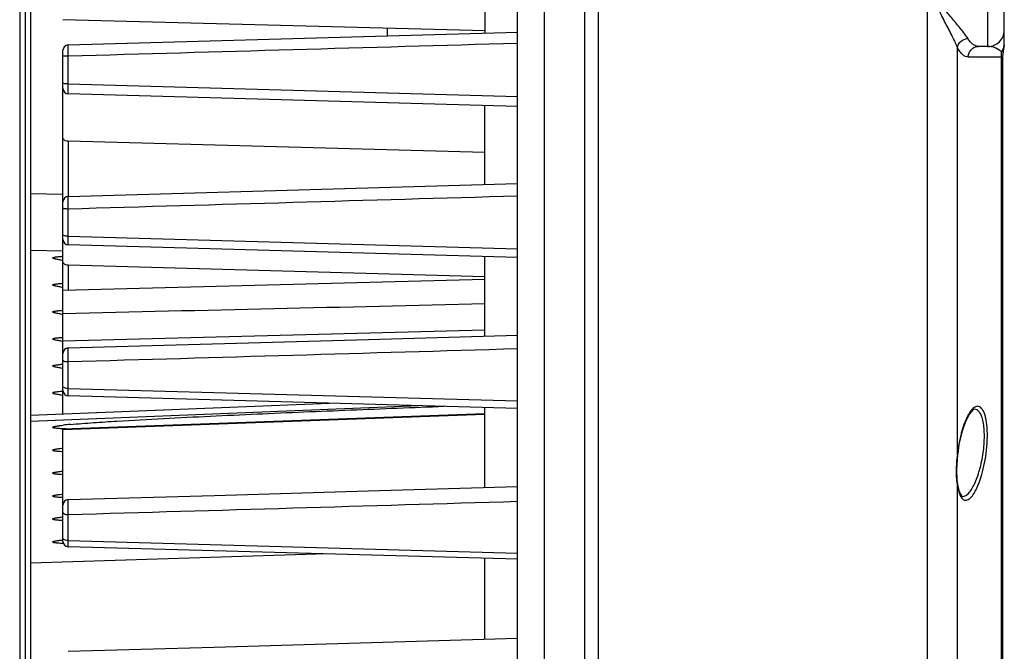
# Model space of a CAD drawing. Units: inches. Extents: x -413 to 5809, y -631 to 3415.
# Drawn here: x 401 to 405, y 479 to 481 of the extents above; entities that cross this region are included whole.
import ezdxf

# ---------------------------------------------------------------- set-up
doc = ezdxf.new("R2010")
doc.units = ezdxf.units.IN
doc.header["$LTSCALE"] = 60
doc.header["$MEASUREMENT"] = 0
doc.layers.add('_éclairage', color=7, linetype='Continuous')

# ---------------------------------------------------------------- blocks, each defined once
blk = doc.blocks.new('dfh tgh')
at = {"color": 7, "linetype": 'Continuous'}
for p, q in [((9006.892, -1708.026), (8838.772, -1708.026)), ((9004.372, -1708.386), (8841.292, -1708.386)), ((9004.011, -1708.746), (8841.653, -1708.746)), ((8885.525, -1728.465), (8884.901, -1708.746)), ((8894.364, -1708.746), (8895.403, -1734.594)), ((8894.769, -1708.745), (8895.568, -1728.647)), ((8905.76, -1708.746), (8905.717, -1710.906)), ((8909.456, -1710.906), (8909.499, -1708.746)), ((8885.173, -1741.146), (8886.003, -1711.256)), ((8886.41, -1711.253), (8885.577, -1741.146)), ((8886.363, -1710.906), (8893.852, -1710.906)), ((8886.41, -1711.253), (8888.125, -1711.253)), ((8893.813, -1710.906), (8894.842, -1738.986)), ((8893.852, -1710.906), (8894.881, -1738.986)), ((8894.856, -1710.906), (8913.209, -1710.906)), ((8895.22, -1741.146), (8896.053, -1711.256)), ((8896.546, -1711.253), (8895.71, -1741.146)), ((8896.546, -1711.253), (8898.31, -1711.253)), ((8899.24, -1711.256), (8899.815, -1731.241)), ((8900.418, -1738.975), (8899.699, -1710.906)), ((8903.8, -1738.986), (8903.065, -1710.906)), ((8904.747, -1711.257), (8903.074, -1711.257)), ((8903.987, -1738.986), (8904.747, -1711.257)), ((8905.27, -1741.146), (8906.107, -1711.256)), ((8906.688, -1711.253), (8905.846, -1741.146)), ((8906.688, -1711.253), (8908.491, -1711.253)), ((8909.334, -1711.256), (8910.186, -1741.146)), ((8913.005, -1711.257), (8909.334, -1711.257)), ((8912.264, -1738.986), (8913.005, -1711.257)), ((8913.226, -1710.906), (8919.066, -1710.906)), ((8915.323, -1741.146), (8916.164, -1711.256)), ((8916.832, -1711.253), (8915.984, -1741.146)), ((8916.832, -1711.253), (8918.67, -1711.253)), ((8919.426, -1711.256), (8920.272, -1741.146)), ((8920.368, -1738.993), (8921.104, -1710.906)), ((8889.724, -1731.224), (8890.012, -1741.146)), ((8899.815, -1731.241), (8900.1, -1741.146)), ((8920.027, -1732.506), (8920.538, -1732.506)), ((8879.859, -1738.986), (8885.233, -1738.986)), ((8889.95, -1738.986), (8895.28, -1738.986)), ((8900.038, -1738.986), (8905.331, -1738.986)), ((8910.125, -1738.986), (8915.384, -1738.986)), ((8925.467, -1738.986), (8920.211, -1738.986)), ((8841.828, -1741.146), (9003.835, -1741.146)), ((8837.872, -1742.946), (9007.792, -1742.946)), ((9007.699, -1745.61), (8837.965, -1745.61)), ((8837.872, -1746.546), (9007.792, -1746.546)), ((8838.445, -1768.428), (9007.219, -1768.428)), ((8846.664, -1770.423), (8890.095, -1770.423)), ((8889.345, -1770.773), (8889.345, -1770.775)), ((8890.155, -1770.431), (8889.652, -1770.552)), ((8890.095, -1770.423), (8890.154, -1770.431)), ((8890.451, -1770.392), (8890.154, -1770.431)), ((8890.154, -1770.431), (8890.155, -1770.431)), ((8892.122, -1770.423), (8892.123, -1770.432)), ((8892.122, -1770.423), (8919.262, -1770.423)), ((8892.222, -1770.444), (8892.123, -1770.432)), ((8895.165, -1771.568), (8895.165, -1771.562)), ((8918.6, -1773.364), (8918.618, -1771.149)), ((8919.321, -1772.457), (8919.326, -1771.839)), ((8919.321, -1772.457), (8926.343, -1772.457)), ((8848.961, -1773.364), (8918.6, -1773.364)), ((8918.626, -1773.437), (8849.412, -1773.437)), ((8918.807, -1773.445), (8918.626, -1773.437)), ((8918.829, -1773.447), (8918.654, -1773.438)), ((8918.933, -1773.465), (8918.829, -1773.447)), ((8919.423, -1773.546), (8919.117, -1773.502)), ((8919.121, -1773.504), (8919.121, -1773.503)), ((8919.423, -1773.546), (8919.121, -1773.504)), ((8919.423, -1773.546), (8926.241, -1773.546))]:
    blk.add_line(p, q, dxfattribs=at)
for points in [[(8879.039, -1711.256), (8879.326, -1720.968), (8879.922, -1741.146)], [(8889.143, -1711.256), (8889.426, -1720.996), (8889.724, -1731.224)], [(8892.123, -1770.432), (8891.813, -1770.4), (8891.103, -1770.359), (8890.451, -1770.392)], [(8889.652, -1770.552), (8889.393, -1770.694), (8889.345, -1770.775)], [(8895.165, -1771.569), (8895.135, -1771.479), (8894.86, -1771.224), (8894.339, -1770.956), (8893.641, -1770.72), (8892.804, -1770.531), (8892.222, -1770.444)], [(8919.121, -1773.503), (8919.031, -1773.48), (8918.807, -1773.445)]]:
    blk.add_lwpolyline(points, dxfattribs=at)
for centre, radius, start, end in [((8900.361, -1711.585), 14.137, 176.5455, 177.39094), ((8902.89, -1711.555), 13.611, 176.5361, 177.26803), ((8907.752, -1712.355), 11.754, 172.06953, 172.92311), ((8884.831, -1711.64), 11.542, 3.64246, 4.50651), ((8909.552, -1712.355), 11.754, 172.06953, 172.92311), ((8886.631, -1711.64), 11.542, 3.64246, 4.50651), ((8911.352, -1712.355), 11.754, 172.06953, 172.92311), ((8913.152, -1712.355), 11.754, 172.06953, 172.92311), ((8914.952, -1712.355), 11.754, 172.06953, 172.92311), ((8916.752, -1712.355), 11.754, 172.06953, 172.92311), ((8886.363, -1711.266), 0.36, 90, 178.41015), ((8888.783, -1711.266), 0.36, 1.6681, 90), ((8868.218, -1713.754), 26.036, 5.19249, 6.24857), ((8896.413, -1711.266), 0.36, 90, 178.40417), ((8898.88, -1711.266), 0.36, 1.64857, 90), ((8906.467, -1711.266), 0.36, 90, 178.39694), ((8908.974, -1711.266), 0.36, 1.63364, 90), ((8916.524, -1711.266), 0.36, 90, 178.38841), ((8919.066, -1711.266), 0.36, 1.62133, 90), ((8891.3, -1777.388), 7.069, 99.37869, 99.81385), ((8890.921, -1781.182), 10.827, 83.09148, 83.63105), ((8920.401, -1772.466), 1.08, 179.5, 270), ((8914.699, -1665.361), 108.074, 272.06826, 272.1951), ((8917.421, -1736.838), 36.545, 272.2234, 272.40093), ((8919.508, -1772.672), 0.876, 243.81619, 256.66734), ((8919.5, -1772.698), 0.848, 256.73766, 269.85957)]:
    blk.add_arc(centre, radius, start, end, dxfattribs=at)
for points, knots in [([(8886.329, -1710.219), (8886.323, -1710.219), (8886.312, -1710.234), (8886.3, -1710.267), (8886.289, -1710.319), (8886.279, -1710.384), (8886.269, -1710.476), (8886.259, -1710.592), (8886.252, -1710.686), (8886.249, -1710.733)], [0, 0, 0, 0, 0.0256395, 0.0633541, 0.1510056, 0.2442848, 0.339843, 0.5341407, 0.7305871, 0.7305871, 0.7305871, 0.7305871]), ([(8886.329, -1710.219), (8886.338, -1710.219), (8886.352, -1710.243), (8886.363, -1710.274), (8886.374, -1710.316), (8886.387, -1710.373), (8886.4, -1710.447), (8886.415, -1710.537), (8886.428, -1710.629), (8886.444, -1710.752), (8886.454, -1710.845), (8886.461, -1710.906)], [0, 0, 0, 0, 0.0370461, 0.0907682, 0.1497418, 0.2108964, 0.3362794, 0.4636849, 0.5921505, 0.7212634, 0.9806672, 0.9806672, 0.9806672, 0.9806672]), ([(8887.856, -1710.219), (8887.848, -1710.219), (8887.835, -1710.244), (8887.826, -1710.274), (8887.817, -1710.316), (8887.808, -1710.373), (8887.799, -1710.447), (8887.791, -1710.537), (8887.783, -1710.629), (8887.775, -1710.752), (8887.77, -1710.845), (8887.767, -1710.906)], [0, 0, 0, 0, 0.0358922, 0.0885397, 0.1466553, 0.207082, 0.3312544, 0.457648, 0.585229, 0.7135472, 0.9715505, 0.9715505, 0.9715505, 0.9715505]), ([(8887.856, -1710.219), (8887.865, -1710.219), (8887.879, -1710.243), (8887.89, -1710.274), (8887.901, -1710.316), (8887.914, -1710.373), (8887.928, -1710.447), (8887.942, -1710.537), (8887.955, -1710.629), (8887.971, -1710.752), (8887.982, -1710.845), (8887.989, -1710.906)], [0, 0, 0, 0, 0.0370462, 0.0907683, 0.1497419, 0.2108965, 0.3362795, 0.4636848, 0.5921503, 0.7212631, 0.9806667, 0.9806667, 0.9806667, 0.9806667]), ([(8889.383, -1710.219), (8889.377, -1710.219), (8889.366, -1710.234), (8889.355, -1710.267), (8889.344, -1710.319), (8889.334, -1710.384), (8889.323, -1710.476), (8889.313, -1710.592), (8889.307, -1710.686), (8889.304, -1710.733)], [0, 0, 0, 0, 0.0256391, 0.0633534, 0.1510048, 0.2442839, 0.3398422, 0.5341398, 0.7305862, 0.7305862, 0.7305862, 0.7305862]), ([(8889.383, -1710.219), (8889.392, -1710.219), (8889.406, -1710.243), (8889.417, -1710.274), (8889.428, -1710.316), (8889.441, -1710.373), (8889.455, -1710.447), (8889.469, -1710.537), (8889.482, -1710.629), (8889.498, -1710.752), (8889.509, -1710.845), (8889.516, -1710.906)], [0, 0, 0, 0, 0.0370464, 0.0907686, 0.1497422, 0.2108968, 0.3362797, 0.463685, 0.5921504, 0.7212631, 0.9806666, 0.9806666, 0.9806666, 0.9806666]), ([(8890.911, -1710.219), (8890.902, -1710.219), (8890.889, -1710.244), (8890.881, -1710.274), (8890.872, -1710.316), (8890.863, -1710.373), (8890.854, -1710.447), (8890.845, -1710.537), (8890.838, -1710.629), (8890.83, -1710.752), (8890.825, -1710.845), (8890.822, -1710.906)], [0, 0, 0, 0, 0.0358925, 0.08854, 0.1466556, 0.2070823, 0.3312545, 0.4576481, 0.5852289, 0.713547, 0.97155, 0.97155, 0.97155, 0.97155]), ([(8890.911, -1710.219), (8890.92, -1710.219), (8890.933, -1710.243), (8890.944, -1710.274), (8890.956, -1710.316), (8890.968, -1710.373), (8890.982, -1710.447), (8890.996, -1710.537), (8891.009, -1710.629), (8891.025, -1710.752), (8891.036, -1710.845), (8891.043, -1710.906)], [0, 0, 0, 0, 0.0370457, 0.0907678, 0.1497414, 0.210896, 0.3362791, 0.4636846, 0.5921502, 0.7212631, 0.9806669, 0.9806669, 0.9806669, 0.9806669]), ([(8892.438, -1710.219), (8892.429, -1710.219), (8892.416, -1710.244), (8892.408, -1710.274), (8892.399, -1710.316), (8892.39, -1710.373), (8892.381, -1710.447), (8892.372, -1710.537), (8892.365, -1710.629), (8892.357, -1710.752), (8892.352, -1710.845), (8892.349, -1710.906)], [0, 0, 0, 0, 0.0358922, 0.0885396, 0.1466553, 0.207082, 0.3312543, 0.4576479, 0.5852288, 0.713547, 0.9715502, 0.9715502, 0.9715502, 0.9715502]), ([(8892.438, -1710.219), (8892.447, -1710.219), (8892.461, -1710.243), (8892.472, -1710.274), (8892.483, -1710.316), (8892.496, -1710.373), (8892.509, -1710.447), (8892.524, -1710.537), (8892.537, -1710.629), (8892.553, -1710.752), (8892.563, -1710.845), (8892.57, -1710.906)], [0, 0, 0, 0, 0.0370459, 0.0907681, 0.1497417, 0.2108963, 0.3362792, 0.4636846, 0.5921501, 0.721263, 0.9806666, 0.9806666, 0.9806666, 0.9806666]), ([(8893.965, -1710.219), (8893.96, -1710.219), (8893.95, -1710.23), (8893.939, -1710.257), (8893.929, -1710.301), (8893.92, -1710.356), (8893.91, -1710.433), (8893.9, -1710.532), (8893.891, -1710.652), (8893.883, -1710.774), (8893.875, -1710.936), (8893.869, -1711.059), (8893.866, -1711.14)], [0, 0, 0, 0, 0.021194, 0.052184, 0.125404, 0.204228, 0.28538, 0.45089, 0.618577, 0.787427, 0.957, 1.297497, 1.297497, 1.297497, 1.297497]), ([(8893.965, -1710.219), (8893.974, -1710.219), (8893.988, -1710.244), (8893.999, -1710.276), (8894.011, -1710.318), (8894.024, -1710.376), (8894.037, -1710.452), (8894.052, -1710.544), (8894.065, -1710.637), (8894.081, -1710.763), (8894.092, -1710.857), (8894.099, -1710.92)], [0, 0, 0, 0, 0.0379077, 0.0928342, 0.1530224, 0.2153956, 0.3432062, 0.473035, 0.6039209, 0.7354522, 0.9996899, 0.9996899, 0.9996899, 0.9996899]), ([(8896.111, -1710.733), (8896.117, -1710.686), (8896.131, -1710.592), (8896.151, -1710.476), (8896.17, -1710.384), (8896.186, -1710.319), (8896.202, -1710.266), (8896.219, -1710.233), (8896.232, -1710.219), (8896.239, -1710.219)], [0, 0, 0, 0, 0.1981439, 0.3945787, 0.4915035, 0.5865337, 0.676763, 0.7167104, 0.7461097, 0.7461097, 0.7461097, 0.7461097]), ([(8896.337, -1710.733), (8896.333, -1710.686), (8896.325, -1710.592), (8896.312, -1710.476), (8896.299, -1710.384), (8896.287, -1710.319), (8896.274, -1710.266), (8896.259, -1710.233), (8896.246, -1710.219), (8896.239, -1710.219)], [0, 0, 0, 0, 0.1967491, 0.3915134, 0.4874338, 0.5812667, 0.6699644, 0.7089172, 0.7374958, 0.7374958, 0.7374958, 0.7374958]), ([(8897.911, -1710.733), (8897.917, -1710.686), (8897.931, -1710.592), (8897.951, -1710.476), (8897.97, -1710.384), (8897.986, -1710.319), (8898.002, -1710.266), (8898.019, -1710.233), (8898.032, -1710.219), (8898.039, -1710.219)], [0, 0, 0, 0, 0.1981437, 0.3945784, 0.4915031, 0.5865333, 0.6767625, 0.7167097, 0.7461088, 0.7461088, 0.7461088, 0.7461088]), ([(8898.039, -1710.219), (8898.046, -1710.219), (8898.059, -1710.233), (8898.074, -1710.266), (8898.087, -1710.319), (8898.099, -1710.384), (8898.112, -1710.476), (8898.125, -1710.592), (8898.133, -1710.686), (8898.137, -1710.733)], [0, 0, 0, 0, 0.0285786, 0.0675313, 0.1562289, 0.2500618, 0.3459821, 0.5407462, 0.7374951, 0.7374951, 0.7374951, 0.7374951]), ([(8899.711, -1710.733), (8899.717, -1710.686), (8899.731, -1710.592), (8899.751, -1710.476), (8899.77, -1710.384), (8899.786, -1710.319), (8899.802, -1710.266), (8899.819, -1710.233), (8899.832, -1710.219), (8899.839, -1710.219)], [0, 0, 0, 0, 0.1981437, 0.3945784, 0.4915031, 0.5865333, 0.6767626, 0.7167099, 0.7461092, 0.7461092, 0.7461092, 0.7461092]), ([(8899.839, -1710.219), (8899.849, -1710.219), (8899.864, -1710.241), (8899.879, -1710.286), (8899.895, -1710.355), (8899.908, -1710.441), (8899.918, -1710.529), (8899.927, -1710.619), (8899.938, -1710.739), (8899.944, -1710.829), (8899.948, -1710.89)], [0, 0, 0, 0, 0.0382264, 0.0905789, 0.2071368, 0.3288743, 0.4526565, 0.5775352, 0.7030964, 0.9554857, 0.9554857, 0.9554857, 0.9554857]), ([(8901.511, -1710.733), (8901.517, -1710.686), (8901.531, -1710.592), (8901.551, -1710.476), (8901.57, -1710.384), (8901.586, -1710.319), (8901.602, -1710.266), (8901.619, -1710.233), (8901.632, -1710.219), (8901.639, -1710.219)], [0, 0, 0, 0, 0.1981436, 0.3945782, 0.4915029, 0.586533, 0.6767623, 0.7167095, 0.7461087, 0.7461087, 0.7461087, 0.7461087]), ([(8901.639, -1710.219), (8901.649, -1710.219), (8901.665, -1710.242), (8901.68, -1710.288), (8901.695, -1710.359), (8901.708, -1710.447), (8901.719, -1710.537), (8901.728, -1710.629), (8901.739, -1710.752), (8901.745, -1710.845), (8901.749, -1710.906)], [0, 0, 0, 0, 0.0392786, 0.0930785, 0.2125872, 0.3372777, 0.4640102, 0.5918375, 0.720346, 0.9786287, 0.9786287, 0.9786287, 0.9786287]), ([(8903.311, -1710.733), (8903.317, -1710.686), (8903.331, -1710.592), (8903.351, -1710.476), (8903.37, -1710.384), (8903.386, -1710.319), (8903.402, -1710.266), (8903.419, -1710.233), (8903.432, -1710.219), (8903.439, -1710.219)], [0, 0, 0, 0, 0.1981436, 0.3945781, 0.4915027, 0.5865328, 0.6767621, 0.7167092, 0.7461085, 0.7461085, 0.7461085, 0.7461085]), ([(8903.439, -1710.219), (8903.449, -1710.219), (8903.465, -1710.242), (8903.48, -1710.288), (8903.495, -1710.359), (8903.508, -1710.447), (8903.519, -1710.537), (8903.528, -1710.629), (8903.539, -1710.752), (8903.545, -1710.845), (8903.549, -1710.906)], [0, 0, 0, 0, 0.0392785, 0.0930784, 0.2125871, 0.3372776, 0.4640101, 0.5918374, 0.720346, 0.9786288, 0.9786288, 0.9786288, 0.9786288]), ([(8905.111, -1710.733), (8905.117, -1710.686), (8905.131, -1710.592), (8905.151, -1710.476), (8905.17, -1710.384), (8905.186, -1710.319), (8905.202, -1710.266), (8905.219, -1710.233), (8905.232, -1710.219), (8905.239, -1710.219)], [0, 0, 0, 0, 0.1981437, 0.3945783, 0.491503, 0.5865332, 0.6767624, 0.7167097, 0.746109, 0.746109, 0.746109, 0.746109]), ([(8905.239, -1710.219), (8905.249, -1710.219), (8905.265, -1710.242), (8905.28, -1710.288), (8905.295, -1710.359), (8905.308, -1710.447), (8905.319, -1710.537), (8905.328, -1710.629), (8905.339, -1710.752), (8905.345, -1710.845), (8905.349, -1710.906)], [0, 0, 0, 0, 0.0392786, 0.0930785, 0.2125872, 0.3372777, 0.4640102, 0.5918375, 0.7203462, 0.9786289, 0.9786289, 0.9786289, 0.9786289]), ([(8886.003, -1711.256), (8886.003, -1711.256), (8886.007, -1711.256), (8886.011, -1711.255), (8886.02, -1711.254), (8886.038, -1711.254), (8886.07, -1711.253), (8886.117, -1711.252), (8886.176, -1711.252), (8886.275, -1711.252), (8886.354, -1711.252), (8886.41, -1711.253)], [0, 0, 0, 0, 0.0026656, 0.0100824, 0.0223183, 0.0393321, 0.0873524, 0.1532349, 0.2357061, 0.3331497, 0.5652055, 0.5652055, 0.5652055, 0.5652055]), ([(8886.41, -1711.253), (8886.411, -1711.194), (8886.423, -1711.09), (8886.461, -1710.989), (8886.49, -1710.952)], [0, 0, 0, 0, 0.2438923, 0.4361264, 0.4361264, 0.4361264, 0.4361264]), ([(8886.49, -1710.952), (8886.495, -1710.945), (8886.515, -1710.923), (8886.545, -1710.906), (8886.566, -1710.906)], [0, 0, 0, 0, 0.0372473, 0.1261844, 0.1261844, 0.1261844, 0.1261844]), ([(8888.125, -1711.253), (8888.125, -1711.208), (8888.134, -1711.123), (8888.164, -1711.002), (8888.226, -1710.906), (8888.274, -1710.906)], [0, 0, 0, 0, 0.1860104, 0.3484568, 0.5488555, 0.5488555, 0.5488555, 0.5488555]), ([(8888.125, -1711.253), (8888.182, -1711.251), (8888.298, -1711.248), (8888.473, -1711.246), (8888.645, -1711.244), (8888.804, -1711.244), (8888.923, -1711.245), (8889.003, -1711.246), (8889.051, -1711.247), (8889.088, -1711.249), (8889.118, -1711.25), (8889.131, -1711.253), (8889.142, -1711.254), (8889.143, -1711.256)], [0, 0, 0, 0, 0.237473, 0.485831, 0.729774, 0.95423, 1.145298, 1.224494, 1.291101, 1.344069, 1.382608, 1.406143, 1.41472, 1.41472, 1.41472, 1.41472]), ([(8896.053, -1711.256), (8896.053, -1711.256), (8896.057, -1711.256), (8896.062, -1711.254), (8896.074, -1711.254), (8896.097, -1711.253), (8896.136, -1711.252), (8896.194, -1711.252), (8896.266, -1711.251), (8896.385, -1711.251), (8896.48, -1711.252), (8896.546, -1711.253)], [0, 0, 0, 0, 0.0033015, 0.0125349, 0.0277619, 0.0489105, 0.1084436, 0.1897228, 0.2908019, 0.409201, 0.6861941, 0.6861941, 0.6861941, 0.6861941]), ([(8896.546, -1711.253), (8896.547, -1711.194), (8896.556, -1711.092), (8896.582, -1710.991), (8896.604, -1710.952)], [0, 0, 0, 0, 0.2428956, 0.427153, 0.427153, 0.427153, 0.427153]), ([(8896.604, -1710.952), (8896.608, -1710.945), (8896.621, -1710.925), (8896.643, -1710.906), (8896.659, -1710.906)], [0, 0, 0, 0, 0.0329381, 0.1018722, 0.1018722, 0.1018722, 0.1018722]), ([(8898.31, -1711.253), (8898.31, -1711.208), (8898.316, -1711.125), (8898.334, -1711.029), (8898.356, -1710.966), (8898.375, -1710.929), (8898.399, -1710.906), (8898.415, -1710.906)], [0, 0, 0, 0, 0.1855732, 0.3448181, 0.4081306, 0.4586748, 0.5243015, 0.5243015, 0.5243015, 0.5243015]), ([(8898.31, -1711.253), (8898.365, -1711.251), (8898.475, -1711.249), (8898.64, -1711.247), (8898.797, -1711.246), (8898.94, -1711.246), (8899.046, -1711.247), (8899.118, -1711.248), (8899.16, -1711.249), (8899.193, -1711.251), (8899.218, -1711.251), (8899.23, -1711.254), (8899.24, -1711.254), (8899.24, -1711.256)], [0, 0, 0, 0, 0.228865, 0.46115, 0.684326, 0.886327, 1.056207, 1.126131, 1.184732, 1.231205, 1.264941, 1.285502, 1.292929, 1.292929, 1.292929, 1.292929]), ([(8904.747, -1711.257), (8904.749, -1711.198), (8904.765, -1711.099), (8904.823, -1710.985), (8904.891, -1710.921), (8904.942, -1710.906), (8904.964, -1710.906)], [0, 0, 0, 0, 0.2439867, 0.4102692, 0.5272373, 0.6208504, 0.6208504, 0.6208504, 0.6208504]), ([(8906.107, -1711.256), (8906.107, -1711.255), (8906.112, -1711.255), (8906.119, -1711.254), (8906.133, -1711.254), (8906.16, -1711.252), (8906.207, -1711.252), (8906.276, -1711.251), (8906.362, -1711.251), (8906.461, -1711.251), (8906.571, -1711.251), (8906.648, -1711.252), (8906.688, -1711.253)], [0, 0, 0, 0, 0.0039788, 0.0151316, 0.0335149, 0.0590258, 0.1306438, 0.2279323, 0.3480436, 0.4874227, 0.6421226, 0.8072499, 0.8072499, 0.8072499, 0.8072499]), ([(8906.688, -1711.253), (8906.688, -1711.196), (8906.694, -1711.096), (8906.709, -1710.997), (8906.722, -1710.956)], [0, 0, 0, 0, 0.2378447, 0.4155942, 0.4155942, 0.4155942, 0.4155942]), ([(8906.722, -1710.956), (8906.726, -1710.943), (8906.733, -1710.924), (8906.75, -1710.906), (8906.757, -1710.906)], [0, 0, 0, 0, 0.05640241, 0.08717107, 0.08717107, 0.08717107, 0.08717107]), ([(8908.491, -1711.253), (8908.492, -1711.208), (8908.494, -1711.127), (8908.507, -1711.016), (8908.521, -1710.95), (8908.541, -1710.906), (8908.553, -1710.906)], [0, 0, 0, 0, 0.1852858, 0.3423954, 0.4493253, 0.4977105, 0.4977105, 0.4977105, 0.4977105]), ([(8908.491, -1711.253), (8908.543, -1711.252), (8908.647, -1711.25), (8908.799, -1711.248), (8908.942, -1711.248), (8909.07, -1711.248), (8909.164, -1711.248), (8909.227, -1711.249), (8909.264, -1711.25), (8909.293, -1711.252), (8909.315, -1711.252), (8909.326, -1711.255), (8909.334, -1711.255), (8909.334, -1711.256)], [0, 0, 0, 0, 0.216676, 0.43118, 0.633439, 0.813926, 0.964117, 1.025557, 1.076895, 1.117503, 1.146931, 1.16483, 1.171265, 1.171265, 1.171265, 1.171265]), ([(8913.005, -1711.257), (8913.006, -1711.191), (8913.026, -1711.086), (8913.092, -1710.973), (8913.158, -1710.919), (8913.205, -1710.906), (8913.226, -1710.906)], [0, 0, 0, 0, 0.2758993, 0.4302736, 0.5372264, 0.6244036, 0.6244036, 0.6244036, 0.6244036]), ([(8916.164, -1711.256), (8916.164, -1711.255), (8916.17, -1711.255), (8916.178, -1711.253), (8916.194, -1711.253), (8916.215, -1711.252), (8916.243, -1711.251), (8916.291, -1711.251), (8916.363, -1711.25), (8916.462, -1711.25), (8916.576, -1711.25), (8916.701, -1711.251), (8916.788, -1711.252), (8916.832, -1711.253)], [0, 0, 0, 0, 0.0047138, 0.0179242, 0.0396808, 0.0698212, 0.1080994, 0.1541822, 0.2681307, 0.4077446, 0.5681107, 0.7438081, 0.9283568, 0.9283568, 0.9283568, 0.9283568]), ([(8916.832, -1711.253), (8916.832, -1711.182), (8916.834, -1711.086), (8916.842, -1710.975), (8916.847, -1710.934), (8916.851, -1710.918)], [0, 0, 0, 0, 0.2935229, 0.4002818, 0.4653321, 0.4653321, 0.4653321, 0.4653321]), ([(8916.851, -1710.918), (8916.851, -1710.917), (8916.853, -1710.913), (8916.855, -1710.906), (8916.858, -1710.906)], [0, 0, 0, 0, 0.00761606, 0.01932236, 0.01932236, 0.01932236, 0.01932236]), ([(8918.67, -1711.253), (8918.67, -1711.208), (8918.671, -1711.144), (8918.673, -1711.062), (8918.676, -1711.01), (8918.678, -1710.968), (8918.681, -1710.935), (8918.684, -1710.919), (8918.686, -1710.906), (8918.688, -1710.906)], [0, 0, 0, 0, 0.1851489, 0.268584, 0.341236, 0.4007431, 0.4449129, 0.4723799, 0.4827494, 0.4827494, 0.4827494, 0.4827494]), ([(8918.67, -1711.253), (8918.719, -1711.252), (8918.814, -1711.251), (8918.953, -1711.249), (8919.082, -1711.249), (8919.195, -1711.249), (8919.278, -1711.25), (8919.333, -1711.25), (8919.365, -1711.251), (8919.39, -1711.252), (8919.409, -1711.253), (8919.418, -1711.255), (8919.426, -1711.255), (8919.426, -1711.256)], [0, 0, 0, 0, 0.201637, 0.397056, 0.578327, 0.738061, 0.869729, 0.923302, 0.967936, 1.003167, 1.028655, 1.044133, 1.049683, 1.049683, 1.049683, 1.049683]), ([(8894.147, -1711.398), (8894.194, -1711.913), (8894.272, -1712.946), (8894.406, -1715.015), (8894.549, -1717.605), (8894.705, -1720.715), (8894.897, -1724.864), (8895.117, -1730.052), (8895.278, -1734.203), (8895.356, -1736.279)], [0, 0, 0, 0, 2.15535, 4.315342, 8.639202, 12.964976, 17.291516, 25.945495, 34.599823, 34.599823, 34.599823, 34.599823]), ([(8919.262, -1770.423), (8919.384, -1770.376), (8919.637, -1770.266), (8920.176, -1770.002), (8920.9, -1769.621), (8921.799, -1769.154), (8922.479, -1768.896), (8922.832, -1768.896)], [0, 0, 0, 0, 0.542124, 1.152649, 2.500266, 3.941384, 5.41365, 5.41365, 5.41365, 5.41365]), ([(8919.863, -1771.113), (8919.96, -1771.053), (8920.161, -1770.911), (8920.59, -1770.575), (8921.043, -1770.191), (8921.526, -1769.79), (8921.848, -1769.535), (8922.123, -1769.342), (8922.341, -1769.211), (8922.575, -1769.107), (8922.746, -1769.077), (8922.832, -1769.077)], [0, 0, 0, 0, 0.472873, 1.023647, 2.274, 2.945955, 3.637049, 3.987838, 4.341212, 4.69643, 5.052357, 5.052357, 5.052357, 5.052357]), ([(8892.122, -1770.423), (8891.842, -1770.388), (8891.305, -1770.329), (8890.764, -1770.34), (8890.509, -1770.365)], [0, 0, 0, 0, 1.174943, 2.245349, 2.245349, 2.245349, 2.245349]), ([(8889.574, -1770.545), (8889.506, -1770.569), (8889.385, -1770.62), (8889.234, -1770.717), (8889.133, -1770.829), (8889.091, -1770.959), (8889.114, -1771.095), (8889.192, -1771.228), (8889.32, -1771.362), (8889.495, -1771.495), (8889.716, -1771.628), (8890.088, -1771.809), (8890.646, -1772.013), (8891.399, -1772.21), (8891.94, -1772.304), (8892.221, -1772.341)], [0, 0, 0, 0, 0.300563, 0.545167, 0.743669, 0.91647, 1.093125, 1.300308, 1.553291, 1.858149, 2.216089, 2.625313, 3.581761, 4.683058, 5.86492, 5.86492, 5.86492, 5.86492]), ([(8889.345, -1770.775), (8889.343, -1770.922), (8889.523, -1771.156), (8889.833, -1771.38), (8890.189, -1771.573), (8890.622, -1771.75), (8891.309, -1771.971), (8891.864, -1772.085), (8892.248, -1772.139)], [0, 0, 0, 0, 0.613738, 1.069432, 1.628951, 2.283552, 3.017622, 4.6338, 4.6338, 4.6338, 4.6338]), ([(8890.095, -1770.423), (8890.046, -1770.43), (8889.871, -1770.46), (8889.696, -1770.503), (8889.574, -1770.545)], [0, 0, 0, 0, 0.2053826, 0.7437724, 0.7437724, 0.7437724, 0.7437724]), ([(8890.509, -1770.365), (8890.477, -1770.368), (8890.357, -1770.382), (8890.236, -1770.399), (8890.148, -1770.414)], [0, 0, 0, 0, 0.1321936, 0.5052213, 0.5052213, 0.5052213, 0.5052213]), ([(8894.621, -1771.061), (8894.464, -1770.985), (8894.114, -1770.845), (8893.319, -1770.606), (8892.672, -1770.489), (8892.223, -1770.434)], [0, 0, 0, 0, 0.72826, 1.567926, 3.455177, 3.455177, 3.455177, 3.455177]), ([(8918.618, -1771.149), (8918.619, -1771.083), (8918.652, -1770.943), (8918.785, -1770.751), (8918.994, -1770.573), (8919.165, -1770.472), (8919.262, -1770.423)], [0, 0, 0, 0, 0.272393, 0.582812, 0.957407, 1.408711, 1.408711, 1.408711, 1.408711]), ([(8919.262, -1770.423), (8919.413, -1770.453), (8919.703, -1770.641), (8919.841, -1770.949), (8919.863, -1771.113)], [0, 0, 0, 0, 0.643797, 1.329795, 1.329795, 1.329795, 1.329795]), ([(8892.221, -1772.341), (8892.518, -1772.38), (8893.092, -1772.43), (8893.895, -1772.423), (8894.488, -1772.346), (8894.869, -1772.235), (8895.081, -1772.141), (8895.237, -1772.031), (8895.336, -1771.904), (8895.368, -1771.76), (8895.328, -1771.612), (8895.229, -1771.469), (8895.075, -1771.327), (8894.868, -1771.187), (8894.709, -1771.103), (8894.621, -1771.061)], [0, 0, 0, 0, 1.249207, 2.39412, 3.343998, 3.72742, 4.046446, 4.304884, 4.515098, 4.701693, 4.898398, 5.133052, 5.420365, 5.765943, 6.170014, 6.170014, 6.170014, 6.170014]), ([(8892.248, -1772.139), (8892.439, -1772.166), (8892.815, -1772.207), (8893.363, -1772.229), (8893.868, -1772.209), (8894.309, -1772.15), (8894.669, -1772.054), (8894.939, -1771.927), (8895.119, -1771.767), (8895.164, -1771.63), (8895.165, -1771.569)], [0, 0, 0, 0, 0.802986, 1.575346, 2.284979, 2.907101, 3.424389, 3.832119, 4.143023, 4.398884, 4.398884, 4.398884, 4.398884]), ([(8918.618, -1771.149), (8918.711, -1771.15), (8918.897, -1771.188), (8919.133, -1771.341), (8919.29, -1771.569), (8919.327, -1771.75), (8919.326, -1771.839)], [0, 0, 0, 0, 0.38699, 0.769562, 1.144649, 1.513692, 1.513692, 1.513692, 1.513692]), ([(8919.326, -1771.839), (8919.327, -1771.774), (8919.353, -1771.637), (8919.462, -1771.446), (8919.636, -1771.266), (8919.782, -1771.163), (8919.863, -1771.113)], [0, 0, 0, 0, 0.270024, 0.565609, 0.906752, 1.30509, 1.30509, 1.30509, 1.30509]), ([(8918.952, -1773.351), (8919.088, -1773.237), (8919.268, -1772.938), (8919.319, -1772.609), (8919.321, -1772.457)], [0, 0, 0, 0, 0.740048, 1.37196, 1.37196, 1.37196, 1.37196]), ([(8918.626, -1773.437), (8918.623, -1773.437), (8918.617, -1773.43), (8918.608, -1773.406), (8918.603, -1773.383), (8918.6, -1773.364)], [0, 0, 0, 0, 0.0111215, 0.0322374, 0.1096235, 0.1096235, 0.1096235, 0.1096235]), ([(8919.121, -1773.503), (8919.085, -1773.493), (8919.014, -1773.453), (8918.969, -1773.387), (8918.952, -1773.351)], [0, 0, 0, 0, 0.1567114, 0.3235121, 0.3235121, 0.3235121, 0.3235121])]:
    blk.add_open_spline(points, degree=3, knots=knots, dxfattribs=at)
for points in [[(8889.006, -1741.146), (8888.713, -1731.182), (8888.419, -1721.217), (8888.125, -1711.253)], [(8899.18, -1741.146), (8898.89, -1731.182), (8898.6, -1721.217), (8898.31, -1711.253)], [(8902.17, -1738.986), (8901.952, -1729.626), (8901.736, -1720.266), (8901.524, -1710.906)], [(8909.353, -1741.146), (8909.066, -1731.182), (8908.779, -1721.217), (8908.491, -1711.253)], [(8919.524, -1741.146), (8919.24, -1731.182), (8918.955, -1721.217), (8918.67, -1711.253)], [(8919.121, -1773.458), (8919.061, -1773.429), (8919.004, -1773.392), (8918.952, -1773.351)]]:
    blk.add_open_spline(points, degree=3, dxfattribs=at)

msp = doc.modelspace()

# ---------------------------------------------------------------- block references
at = {"layer": '_éclairage', "xscale": 0.05356135080000001, "yscale": 0.05356135080000001, "zscale": 0.05356135080000001, "rotation": 90}
msp.add_blockref('dfh tgh', (309.9152, 3.5475), dxfattribs=at)

doc.saveas('drawing.dxf')
